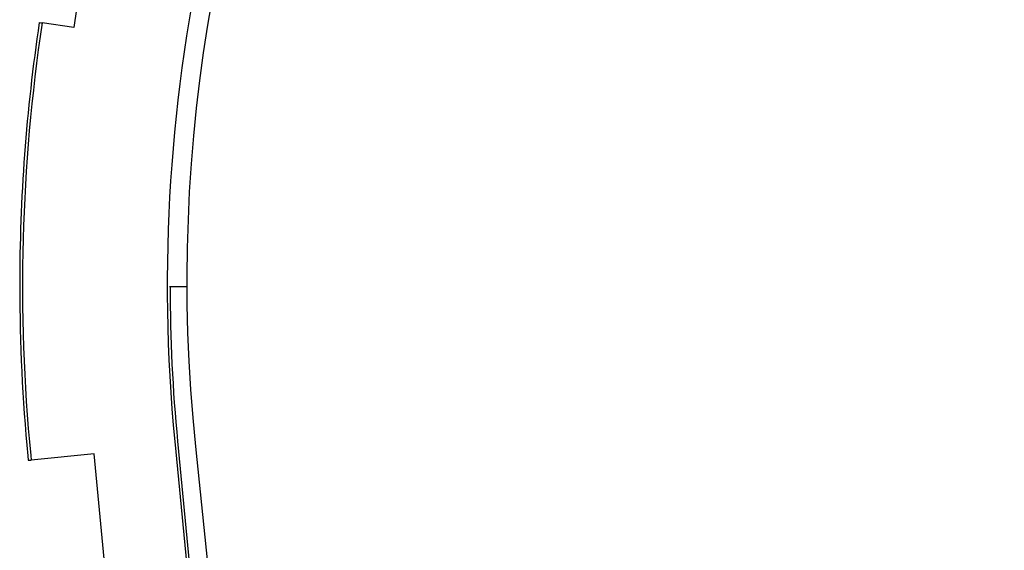
# Model space of a CAD drawing. Units: inches. Extents: x 0 to 17, y 0 to 11.
# Drawn here: x 1.5 to 2.4, y 6.9 to 7.4 of the extents above; entities that cross this region are included whole.
import ezdxf

# ---------------------------------------------------------------- set-up
doc = ezdxf.new("R2010")
doc.units = ezdxf.units.IN
doc.header["$MEASUREMENT"] = 0
doc.layers.add('geom', color=7, linetype='Continuous')

msp = doc.modelspace()

# ---------------------------------------------------------------- linework, layer by layer
at = {"layer": 'geom', "color": 7}
for p, q in [((1.56359, 7.34677), (1.53641, 7.3508)), ((1.6612, 7.12406), (1.64597, 7.12405)), ((1.6505, 6.99105), (1.89107, 4.4995)), ((1.65293, 6.99128), (1.88411, 4.59707)), ((1.90732, 4.68242), (1.66852, 6.98688)), ((1.52417, 6.97885), (1.52454, 6.97496)), ((1.5266, 6.97908), (1.52697, 6.9752)), ((1.5812, 6.98043), (1.52697, 6.9752)), ((1.6295, 6.48018), (1.5812, 6.98043)), ((1.52454, 6.97496), (1.52697, 6.9752))]:
    msp.add_line(p, q, dxfattribs=at)
at = {"layer": 'geom', "color": 7, "extrusion": (0, 0, -1)}
msp.add_arc((-3.03619, 7.12861), 1.375, 354.08363, 545.83426, dxfattribs=at)
at = {"layer": 'geom', "color": 7}
for radius, start, end in [(1.39526, 148.78504, 185.51514), (1.49227, 151.91122, 171.45895), (1.52218, 171.46124, 180.04491), (1.51974, 171.46106, 185.51514), (1.52218, 180.04491, 185.51514), (1.39282, 180.04491, 185.51514)]:
    msp.add_arc((3.0393, 7.12514), radius, start, end, dxfattribs=at)
msp.add_open_spline([(1.53399, 7.35115), (1.5348, 7.35103), (1.5356, 7.35092), (1.53641, 7.3508)], degree=3, dxfattribs=at)

doc.saveas('drawing.dxf')
